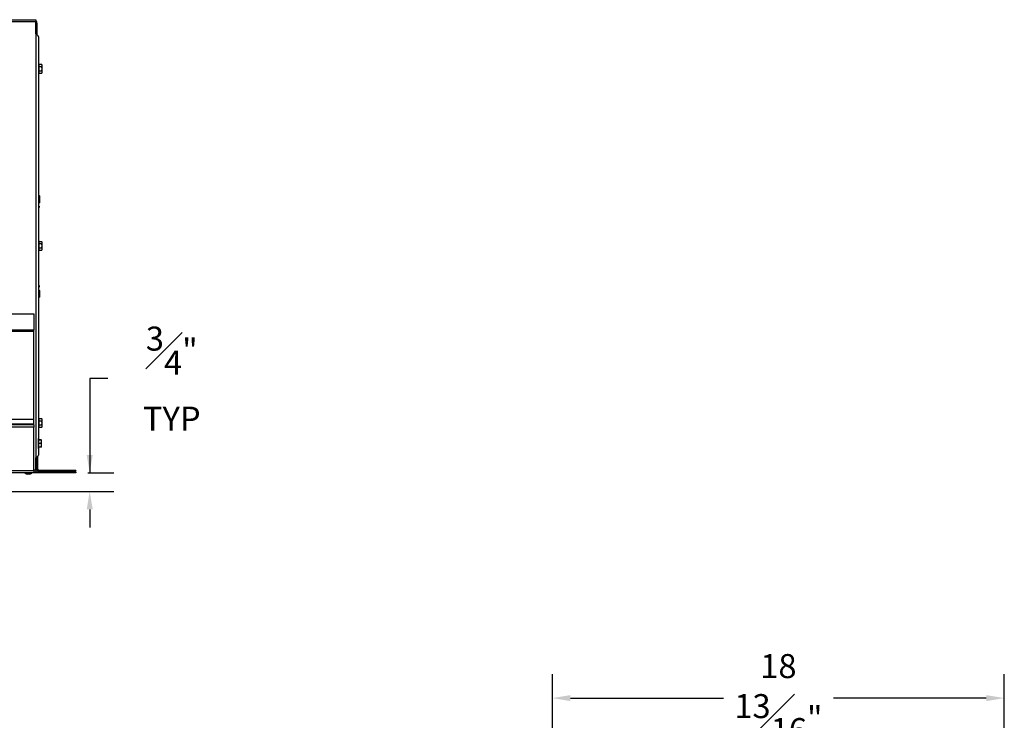
# Model space of a CAD drawing. Extents: x -4 to 142, y -7 to 74.
# Drawn here: x 93 to 134, y 44 to 73 of the extents above; entities that cross this region are included whole.
import ezdxf

# ---------------------------------------------------------------- set-up
doc = ezdxf.new("R2010")
doc.units = 0
doc.header["$MEASUREMENT"] = 0
doc.header["$PDSIZE"] = -1
doc.layers.get('0').update_dxf_attribs({"linetype": 'CONTINUOUS'})
doc.layers.get('DEFPOINTS').update_dxf_attribs({"linetype": 'CONTINUOUS'})
doc.layers.add('DIM', color=3, linetype='CONTINUOUS')
doc.styles.add('SLDTEXTSTYLE0', font='TXT', dxfattribs={"width": 0.75})
doc.dimstyles.new('SLDDIMSTYLE0', dxfattribs={"dimtxt": 1.25, "dimasz": 1.875, "dimexe": 0, "dimexo": 0.0625, "dimgap": 0.3125, "dimtad": 0, "dimtih": 1, "dimtoh": 1, "dimdec": 4, "dimrnd": 1e-09, "dimzin": 12, "dimtxsty": 'STANDARD', "dimsah": 1, "dimcen": 0.09, "dimazin": 3, "dimtfac": 1, "dimtdec": 4, "dimtofl": 0, "dimtmove": 0, "dimatfit": 3, "dimtolj": 1, "dimtzin": 0})
doc.dimstyles.new('SLDDIMSTYLE2', dxfattribs={"dimtxt": 1.25, "dimasz": 1.875, "dimexe": 0, "dimexo": 0.0625, "dimgap": 0.3125, "dimtad": 0, "dimtih": 1, "dimtoh": 1, "dimdec": 4, "dimrnd": 1e-09, "dimzin": 12, "dimtxsty": 'STANDARD', "dimsah": 1, "dimcen": 0.09, "dimazin": 3, "dimtfac": 1, "dimtdec": 4, "dimtmove": 0, "dimatfit": 3, "dimtolj": 1, "dimtzin": 0})

# ---------------------------------------------------------------- blocks, each defined once
blk = doc.blocks.new('_D_7')
at = {"layer": 'DEFPOINTS', "color": 0}
for p in [(133.776, 44.977), (114.947, 38.474), (133.776, 31.97)]:
    blk.add_point(p, dxfattribs=at)
at = {"layer": 'DIM'}
for p, q in [((114.947, 38.974), (114.947, 45.977)), ((133.776, 32.47), (133.776, 45.977)), ((115.697, 44.977), (122.07, 44.977)), ((133.026, 44.977), (126.653, 44.977))]:
    blk.add_line(p, q, dxfattribs=at)
for points in [[(115.697, 45.102), (115.697, 44.852), (114.947, 44.977)], [(133.026, 44.852), (133.026, 45.102), (133.776, 44.977)]]:
    blk.add_solid(points, dxfattribs=at)
at = {"layer": 'DIM', "insert": (124.362, 44.977), "char_height": 1, "attachment_point": 5, "style": 'SLDTEXTSTYLE0'}
blk.add_mtext('\\A1;18{\\H1.000000x;\\S13#16;}"', dxfattribs=at)
blk = doc.blocks.new('_D_17')
at = {"layer": 'DEFPOINTS', "color": 0}
for p in [(95.094, 54.354), (95.667, 54.354), (91.931, 53.588)]:
    blk.add_point(p, dxfattribs=at)
at = {"layer": 'DIM'}
for p, q in [((96.417, 58.283), (95.667, 58.283)), ((95.667, 58.283), (95.667, 54.354)), ((95.594, 54.354), (96.667, 54.354)), ((92.431, 53.588), (96.667, 53.588)), ((95.667, 52.838), (95.667, 52.088))]:
    blk.add_line(p, q, dxfattribs=at)
for points in [[(95.542, 55.104), (95.792, 55.104), (95.667, 54.354)], [(95.792, 52.838), (95.542, 52.838), (95.667, 53.588)]]:
    blk.add_solid(points, dxfattribs=at)
at = {"layer": 'DIM', "insert": (99.084, 58.283), "char_height": 1, "attachment_point": 5, "style": 'SLDTEXTSTYLE0'}
blk.add_mtext('\\A1;{\\H1.000000x;\\S3#4;}" TYP', dxfattribs=at)

msp = doc.modelspace()

# ---------------------------------------------------------------- linework, layer by layer
at = {"color": 7, "linetype": 'CONTINUOUS'}
for p, q in [((30.26603, 73.23317), (93.42229, 73.23317)), ((93.42229, 73.14317), (30.26603, 73.14317)), ((93.42229, 73.23317), (93.42229, 73.14317)), ((93.42229, 72.64317), (93.42229, 73.14317)), ((93.43416, 73.09255), (93.46916, 73.09255)), ((93.43416, 73.09255), (93.43416, 72.6313)), ((93.46916, 73.09255), (93.46916, 72.6044)), ((93.43716, 72.6283), (93.42229, 72.64317)), ((93.43716, 54.9943), (93.43716, 72.6283)), ((93.52716, 72.52541), (93.52716, 55.09718)), ((93.55736, 71.3933), (93.52716, 71.3933)), ((93.55736, 71.1863), (93.55736, 71.3933)), ((93.52716, 70.9793), (93.55736, 70.9793)), ((93.66922, 71.36172), (93.55736, 71.36172)), ((93.66922, 71.36148), (93.55736, 71.36148)), ((93.55736, 71.28174), (93.66922, 71.28174)), ((93.66922, 71.26604), (93.55736, 71.26604)), ((93.55736, 70.9793), (93.55736, 71.1863)), ((93.55736, 71.10655), (93.66922, 71.10655)), ((93.66922, 71.09085), (93.55736, 71.09085)), ((93.55736, 71.01111), (93.66922, 71.01111)), ((93.55736, 71.01087), (93.66922, 71.01087)), ((93.67816, 71.34255), (93.66922, 71.36172)), ((93.66922, 71.36148), (93.66922, 71.36172)), ((93.66922, 71.28174), (93.67816, 71.32161)), ((93.66922, 71.26604), (93.66922, 71.28174)), ((93.66922, 71.09085), (93.66922, 71.10655)), ((93.66922, 71.01111), (93.67816, 71.05098)), ((93.66922, 71.01087), (93.67816, 71.03005)), ((93.66922, 71.01087), (93.66922, 71.01111)), ((93.67816, 71.32161), (93.67816, 71.34255)), ((93.67816, 71.1863), (93.67816, 71.32161)), ((93.67816, 71.05098), (93.67816, 71.1863)), ((93.67816, 71.03005), (93.67816, 71.05098)), ((93.56982, 65.89688), (93.52716, 65.89688)), ((93.56982, 65.82471), (93.52716, 65.82471)), ((93.56982, 65.68038), (93.52716, 65.68038)), ((93.59416, 65.87255), (93.56982, 65.89688)), ((93.59416, 65.64862), (93.59416, 65.87255)), ((93.59416, 65.63255), (93.59416, 65.64862)), ((93.56982, 65.60821), (93.52716, 65.60821)), ((93.55916, 65.4713), (93.52716, 65.4713)), ((93.55916, 65.4088), (93.52716, 65.4088)), ((93.55916, 65.4713), (93.55916, 65.4088)), ((93.56982, 65.60821), (93.59416, 65.63255)), ((93.55736, 64.0183), (93.52716, 64.0183)), ((93.55736, 63.8113), (93.55736, 64.0183)), ((93.52716, 63.6043), (93.55736, 63.6043)), ((93.66922, 63.98672), (93.55736, 63.98672)), ((93.66922, 63.98648), (93.55736, 63.98648)), ((93.55736, 63.90674), (93.66922, 63.90674)), ((93.66922, 63.89104), (93.55736, 63.89104)), ((93.55736, 63.6043), (93.55736, 63.8113)), ((93.55736, 63.73155), (93.66922, 63.73155)), ((93.66922, 63.71585), (93.55736, 63.71585)), ((93.55736, 63.63611), (93.66922, 63.63611)), ((93.55736, 63.63587), (93.66922, 63.63587)), ((93.67816, 63.96755), (93.66922, 63.98672)), ((93.66922, 63.98648), (93.66922, 63.98672)), ((93.66922, 63.90674), (93.67816, 63.94661)), ((93.66922, 63.89104), (93.66922, 63.90674)), ((93.66922, 63.71585), (93.66922, 63.73155)), ((93.66922, 63.63611), (93.67816, 63.67598)), ((93.66922, 63.63587), (93.67816, 63.65505)), ((93.66922, 63.63587), (93.66922, 63.63611)), ((93.67816, 63.94661), (93.67816, 63.96755)), ((93.67816, 63.8113), (93.67816, 63.94661)), ((93.67816, 63.67598), (93.67816, 63.8113)), ((93.67816, 63.65505), (93.67816, 63.67598)), ((93.55916, 62.1588), (93.52716, 62.1588)), ((93.55916, 62.0963), (93.52716, 62.0963)), ((93.56982, 61.95938), (93.52716, 61.95938)), ((93.55916, 62.1588), (93.55916, 62.0963)), ((93.59416, 61.93505), (93.56982, 61.95938)), ((93.56982, 61.88721), (93.52716, 61.88721)), ((93.56982, 61.74288), (93.52716, 61.74288)), ((93.56982, 61.67071), (93.52716, 61.67071)), ((93.56982, 61.67071), (93.59416, 61.69505)), ((93.59416, 61.71112), (93.59416, 61.93505)), ((93.59416, 61.69505), (93.59416, 61.71112)), ((30.34416, 60.98525), (93.34416, 60.98525)), ((93.34416, 60.98525), (93.34416, 60.30771)), ((93.34416, 60.30771), (30.34416, 60.30771)), ((30.34416, 60.26008), (93.34416, 60.26008)), ((93.34416, 60.26008), (93.34416, 60.30771)), ((93.34416, 56.57976), (93.34416, 60.26008)), ((93.55736, 56.6433), (93.52716, 56.6433)), ((93.55736, 56.4363), (93.55736, 56.6433)), ((93.34416, 56.57976), (30.34416, 56.57976)), ((93.34416, 56.38942), (30.34416, 56.38942)), ((93.34416, 56.35442), (30.34416, 56.35442)), ((93.34416, 56.26442), (30.34416, 56.26442)), ((93.34416, 56.38942), (93.34416, 56.57976)), ((93.34416, 56.35442), (93.34416, 56.38942)), ((93.34416, 56.35442), (93.34416, 56.26442)), ((93.34416, 54.44442), (93.34416, 56.26442)), ((93.52716, 56.2293), (93.55736, 56.2293)), ((93.66922, 56.61172), (93.55736, 56.61172)), ((93.66922, 56.61148), (93.55736, 56.61148)), ((93.55736, 56.53174), (93.66922, 56.53174)), ((93.66922, 56.51604), (93.55736, 56.51604)), ((93.55736, 56.2293), (93.55736, 56.4363)), ((93.55736, 56.35655), (93.66922, 56.35655)), ((93.66922, 56.34085), (93.55736, 56.34085)), ((93.55736, 56.26111), (93.66922, 56.26111)), ((93.55736, 56.26087), (93.66922, 56.26087)), ((93.67816, 56.59255), (93.66922, 56.61172)), ((93.66922, 56.61148), (93.66922, 56.61172)), ((93.66922, 56.53174), (93.67816, 56.57161)), ((93.66922, 56.51604), (93.66922, 56.53174)), ((93.66922, 56.34085), (93.66922, 56.35655)), ((93.66922, 56.26111), (93.67816, 56.30098)), ((93.66922, 56.26087), (93.67816, 56.28005)), ((93.66922, 56.26087), (93.66922, 56.26111)), ((93.67816, 56.57161), (93.67816, 56.59255)), ((93.67816, 56.4363), (93.67816, 56.57161)), ((93.67816, 56.30098), (93.67816, 56.4363)), ((93.67816, 56.28005), (93.67816, 56.30098)), ((93.53436, 55.79142), (93.52716, 55.79142)), ((93.53436, 55.37742), (93.53436, 55.79142)), ((93.53436, 55.74067), (93.64622, 55.74067)), ((93.64622, 55.7316), (93.53436, 55.7316)), ((93.53436, 55.59349), (93.64622, 55.59349)), ((93.64622, 55.57535), (93.53436, 55.57535)), ((93.53436, 55.43724), (93.64622, 55.43724)), ((93.64622, 55.42817), (93.53436, 55.42817)), ((93.64622, 55.7316), (93.64622, 55.74067)), ((93.64622, 55.74067), (93.65516, 55.74067)), ((93.64622, 55.59349), (93.65516, 55.66255)), ((93.64622, 55.57535), (93.64622, 55.59349)), ((93.64622, 55.43724), (93.65516, 55.5063)), ((93.64622, 55.42817), (93.64622, 55.43724)), ((93.65516, 55.42817), (93.64622, 55.42817)), ((93.65516, 55.66255), (93.65516, 55.74067)), ((93.65516, 55.5063), (93.65516, 55.66255)), ((93.65516, 55.42817), (93.65516, 55.5063)), ((93.42229, 54.97942), (93.43716, 54.9943)), ((93.42229, 54.47942), (93.42229, 54.97942)), ((93.43416, 54.9913), (93.43416, 54.53005)), ((93.46916, 55.01819), (93.46916, 54.53005)), ((93.50416, 54.51442), (93.50416, 55.05017)), ((93.52716, 55.37742), (93.53436, 55.37742)), ((93.34416, 54.44442), (30.34416, 54.44442)), ((93.34416, 54.35442), (30.34416, 54.35442)), ((92.96628, 54.35442), (92.96628, 54.33913)), ((92.96628, 54.33913), (93.10979, 54.33913)), ((93.10979, 54.30686), (93.07072, 54.30686)), ((93.10979, 54.33913), (93.25329, 54.33913)), ((93.14885, 54.30686), (93.10979, 54.30686)), ((93.25329, 54.33913), (93.25329, 54.35442)), ((93.34416, 54.47942), (93.42229, 54.47942)), ((93.34416, 54.44442), (93.34416, 54.35442)), ((95.09416, 54.38942), (93.34416, 54.38942)), ((95.09416, 54.35442), (93.34416, 54.35442)), ((93.42229, 54.47942), (93.42229, 54.38942)), ((93.43416, 54.53005), (93.46916, 54.53005)), ((93.46916, 54.51442), (93.46916, 54.53005)), ((93.46916, 54.51442), (93.50416, 54.51442)), ((93.55916, 54.45942), (93.55916, 54.42442)), ((95.09416, 54.45942), (93.55916, 54.45942)), ((95.09416, 54.42442), (93.55916, 54.42442)), ((95.09416, 54.45942), (95.09416, 54.42442)), ((95.09416, 54.38942), (95.09416, 54.35442))]:
    msp.add_line(p, q, dxfattribs=at)
at = {"color": 7, "linetype": 'CONTINUOUS', "flags": 128}
for points in [[(93.67816, 71.32161), (93.67495, 71.34506), (93.66922, 71.36148)], [(93.67816, 71.1863), (93.67386, 71.24075), (93.66922, 71.26604)], [(93.66922, 71.10655), (93.67169, 71.11901), (93.67816, 71.1863)], [(93.67816, 71.05098), (93.67495, 71.07442), (93.66922, 71.09085)], [(93.56982, 65.82471), (93.58883, 65.85627), (93.58365, 65.87956), (93.56982, 65.89688)], [(93.56982, 65.60821), (93.58074, 65.62097), (93.58913, 65.64573), (93.57785, 65.67147), (93.56982, 65.68038)], [(93.67816, 63.94661), (93.67495, 63.97006), (93.66922, 63.98648)], [(93.67816, 63.8113), (93.67386, 63.86575), (93.66922, 63.89104)], [(93.66922, 63.73155), (93.67169, 63.74401), (93.67816, 63.8113)], [(93.67816, 63.67598), (93.67495, 63.69942), (93.66922, 63.71585)], [(93.56982, 61.88721), (93.58883, 61.91877), (93.58365, 61.94206), (93.56982, 61.95938)], [(93.56982, 61.67071), (93.58074, 61.68347), (93.58913, 61.70823), (93.57785, 61.73397), (93.56982, 61.74288)], [(93.67816, 56.57161), (93.67495, 56.59506), (93.66922, 56.61148)], [(93.67816, 56.4363), (93.67386, 56.49075), (93.66922, 56.51604)], [(93.66922, 56.35655), (93.67169, 56.36901), (93.67816, 56.4363)], [(93.67816, 56.30098), (93.67495, 56.32442), (93.66922, 56.34085)], [(93.65516, 55.66255), (93.65195, 55.70315), (93.64622, 55.7316)], [(93.65516, 55.5063), (93.65195, 55.5469), (93.64622, 55.57535)]]:
    msp.add_lwpolyline(points, dxfattribs=at)
at = {"color": 7, "linetype": 'CONTINUOUS'}
for centre, radius, start, end in [((93.37916, 73.09255), 0.09, 0, 61.36901), ((93.37916, 73.09255), 0.055, 0, 38.363324), ((93.36189, 72.47165), 0.1738, 18.019779, 64.334398), ((93.44189, 65.75255), 0.14688, 330.571787, 29.428213), ((93.44189, 61.81505), 0.14688, 330.571787, 29.428213), ((93.36189, 55.15095), 0.1738, 295.665602, 341.980221), ((93.10978, 54.61842), 0.314, 242.805898, 262.853727), ((93.10978, 54.61842), 0.314, 277.146273, 297.194102), ((93.37916, 54.53005), 0.09, 298.63099, 0), ((93.37916, 54.53005), 0.055, 321.636676, 0), ((93.55916, 54.51442), 0.09, 180, 270), ((93.55916, 54.51442), 0.055, 180, 270)]:
    msp.add_arc(centre, radius, start, end, dxfattribs=at)

# ---------------------------------------------------------------- dimensions: what is measured, and where the dimension line sits
at = {"layer": 'DIM', "color": 7}
dim = msp.add_linear_dim(base=(95.66699, 54.35442), p1=(91.93095, 53.58836), p2=(95.09416, 54.35442), angle=90, text='<> TYP', dimstyle='SLDDIMSTYLE2', override={"dimtxt": 1, "dimasz": 0.75, "dimexe": 1, "dimexo": 0.5, "dimgap": 0.25, "dimrnd": 0, "dimlunit": 5, "dimpost": '"', "dimtxsty": 'SLDTEXTSTYLE0', "dimclrd": 256, "dimclre": 256, "dimclrt": 256, "dimtdec": 3, "dimtofl": 0, "dimfrac": 1, "dimtzin": 12}, dxfattribs=at)
dim.commit()
dim.dimension.update_dxf_attribs({"geometry": '_D_17', "text_midpoint": (99.08366, 58.28343), "dimtype": 160})
dim = msp.add_linear_dim(base=(133.77561, 44.97685), p1=(114.94748, 38.47389), p2=(133.77561, 31.96983), dimstyle='SLDDIMSTYLE0', override={"dimtxt": 1, "dimasz": 0.75, "dimexe": 1, "dimexo": 0.5, "dimgap": 0.25, "dimrnd": 0, "dimlunit": 5, "dimpost": '"', "dimtxsty": 'SLDTEXTSTYLE0', "dimclrd": 256, "dimclre": 256, "dimclrt": 256, "dimtdec": 3, "dimfrac": 1, "dimtzin": 12}, dxfattribs=at)
dim.commit()
dim.dimension.update_dxf_attribs({"geometry": '_D_7', "text_midpoint": (124.36154, 44.97685), "dimtype": 160})

doc.saveas('drawing.dxf')
